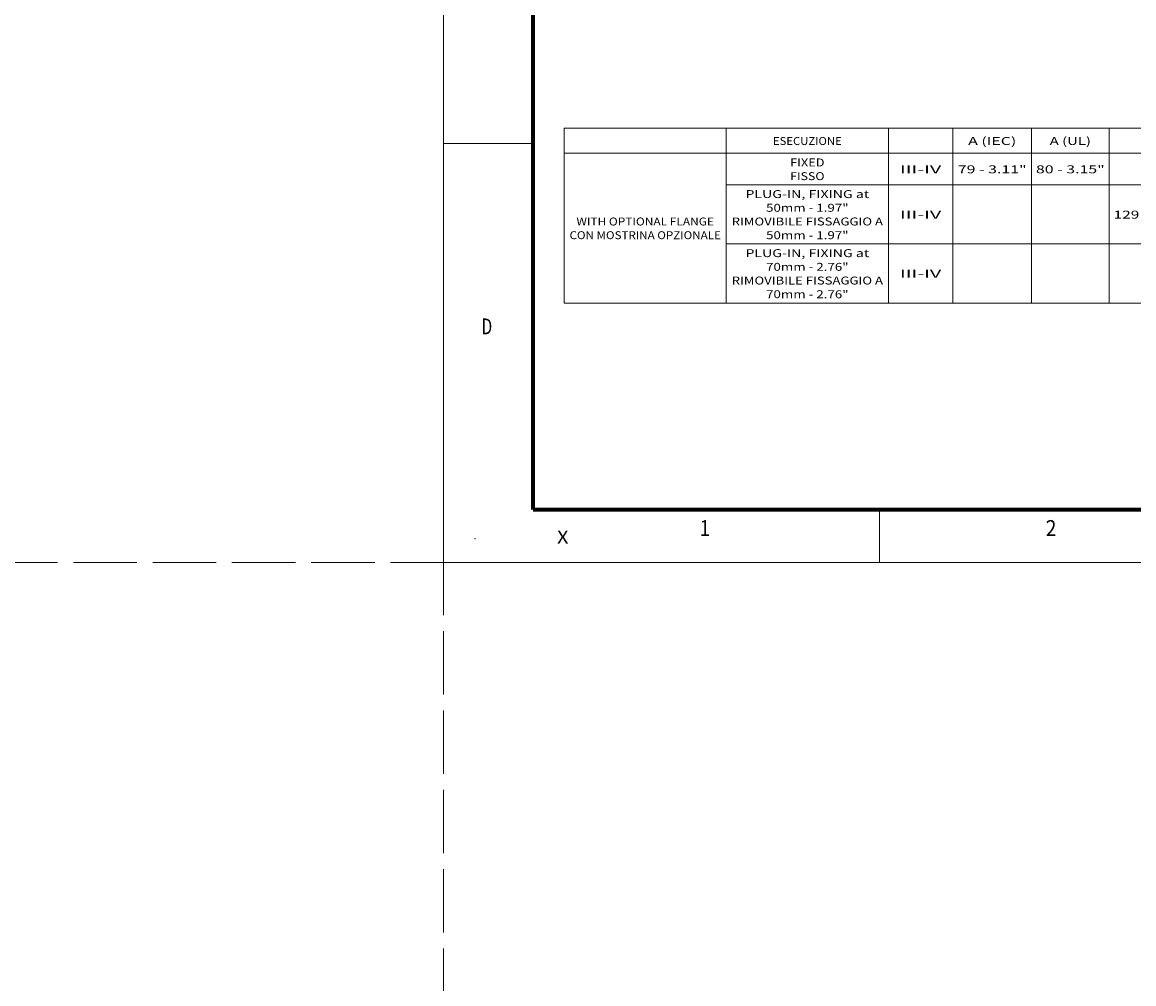
# Model space of a CAD drawing. Extents: x -1000000 to 1000000, y -1000000 to 1000000.
# Drawn here: x -80 to 131, y -80 to 102 of the extents above; entities that cross this region are included whole.
import ezdxf
from ezdxf.enums import TextEntityAlignment as Align

# ---------------------------------------------------------------- set-up
doc = ezdxf.new("R2010")
doc.units = 0
doc.linetypes.add('DASHED', pattern=[15, 12, -3])
doc.layers.get('0').update_dxf_attribs({"lineweight": 13})
doc.layers.add('General', color=7, linetype='Continuous', lineweight=13)
doc.styles.get("Standard").update_dxf_attribs({"font": 'isocp.shx'})

# ---------------------------------------------------------------- blocks, each defined once
blk = doc.blocks.new('BLOCK55')
at = {"color": 7, "lineweight": 13}
for p, q in [((100.097183, 28.006754), (300.404572, 28.006754)), ((100.097183, 28.006754), (100.097183, -5.031458)), ((130.773209, 28.006754), (130.773209, -5.031458)), ((161.449234, 28.006754), (161.449234, -5.031458)), ((173.628937, 28.006754), (173.628937, -5.031458)), ((188.552948, 28.006754), (188.552948, -5.031458)), ((203.194626, 28.006754), (203.194626, -5.031458)), ((219.211121, 28.006754), (219.211121, -5.031458)), ((235.502762, 28.006754), (235.502762, -5.031458)), ((250.596252, 28.006754), (250.596252, -5.031458)), ((265.447144, 28.006754), (265.447144, -5.031458)), ((282.905029, 28.006754), (282.905029, -5.031458)), ((300.404572, 28.006754), (300.404572, -5.031458)), ((100.097183, 23.283531), (300.404572, 23.283531)), ((130.773209, 17.300533), (300.404572, 17.300533)), ((130.773209, 6.134539), (300.404572, 6.134539)), ((100.097183, -5.031458), (300.404572, -5.031458))]:
    blk.add_line(p, q, dxfattribs=at)
for s, p, p2 in [('ESECUZIONE', (139.605469, 24.859482), (152.617004, 24.859482)), ('A (IEC)', (176.536911, 24.859482), (185.644974, 24.859482)), ('A (UL)', (191.970337, 24.859482), (199.777252, 24.859482)), ('B', (210.552307, 24.859482), (211.853455, 24.859482)), ('C', (226.706375, 24.859482), (228.007523, 24.859482)), ('D', (242.398941, 24.859482), (243.700089, 24.859482)), ('E', (257.371124, 24.859482), (258.672272, 24.859482)), ('F', (273.525513, 24.859482), (274.82666, 24.859482)), ('G', (291.004242, 24.859482), (292.305389, 24.859482)), ('FIXED', (142.858337, 20.80212), (149.364105, 20.80212)), ('79 - 3.11"', (174.585175, 19.506371), (187.59671, 19.506371)), ('80 - 3.15"', (189.368027, 19.506371), (202.379562, 19.506371)), ('73 - 2.87"', (236.543747, 19.506371), (249.555283, 19.506371)), ('57 - 2.24"', (251.51593, 19.506371), (264.527466, 19.506371)), ('26.5 - 1.02"', (266.369171, 19.506371), (281.983002, 19.506371)), ('28,5 - 1.12"', (283.8479, 19.506371), (299.461731, 19.506371)), ('FISSO', (142.858337, 18.210621), (149.364105, 18.210621)), ('III-IV', (163.635635, 19.506371), (171.442551, 19.506371)), ('PLUG-IN, FIXING at', (134.400848, 14.819121), (157.821594, 14.819121)), ('50mm - 1.97"', (138.304306, 12.227623), (153.918137, 12.227623)), ('WITH OPTIONAL FLANGE', (102.423668, 9.636123), (128.446732, 9.636123)), ('RIMOVIBILE FISSAGGIO A', (131.798538, 9.636124), (160.423904, 9.636124)), ('III-IV', (163.635635, 10.931873), (171.442551, 10.931873)), ('129 - 5.08"', (204.046539, 10.931873), (218.359222, 10.931873)), ('73 - 2.87"', (236.543747, 10.931873), (249.555283, 10.931873)), ('57 - 2.24"', (251.51593, 10.931873), (264.527466, 10.931873)), ('26.5 - 1.02"', (266.369171, 10.931873), (281.983002, 10.931873)), ('28,5 - 1.12"', (283.8479, 10.931873), (299.461731, 10.931873)), ('CON MOSTRINA OPZIONALE', (101.122513, 7.044624), (129.747879, 7.044624)), ('50mm - 1.97"', (138.304306, 7.044625), (153.918137, 7.044625)), ('PLUG-IN, FIXING at', (134.400848, 3.653127), (157.821594, 3.653127)), ('70mm - 2.76"', (138.304306, 1.061628), (153.918137, 1.061628)), ('III-IV', (163.635635, -0.234122), (171.442551, -0.234122)), ('149 - 5.87"', (220.200607, -0.234122), (234.51329, -0.234122)), ('73 - 2.87"', (236.543747, -0.234122), (249.555283, -0.234122)), ('57 - 2.24"', (251.51593, -0.234122), (264.527466, -0.234122)), ('26.5 - 1.02"', (266.369171, -0.234122), (281.983002, -0.234122)), ('28,5 - 1.12"', (283.8479, -0.234122), (299.461731, -0.234122)), ('RIMOVIBILE FISSAGGIO A', (131.798538, -1.529871), (160.423904, -1.529871)), ('70mm - 2.76"', (138.304306, -4.12137), (153.918137, -4.12137))]:
    blk.add_text(s, height=1.5, dxfattribs=at).set_placement(p, p2, align=Align.FIT)

msp = doc.modelspace()

# ---------------------------------------------------------------- linework, layer by layer
at = {"color": 8, "linetype": 'DASHED', "lineweight": 13}
for p, q in [((0, -1000000), (0, 1000000)), ((-1000000, 0), (1000000, 0))]:
    msp.add_line(p, q, dxfattribs=at)
at = {"layer": 'General', "color": 7, "lineweight": 13}
for q in [(0, 297), (420, 0)]:
    msp.add_line((0, 0), q, dxfattribs=at)
at = {"layer": 'General', "color": 7, "lineweight": 70}
for q in [(17, 287), (410, 10)]:
    msp.add_line((17, 10), q, dxfattribs=at)
at = {"layer": 'General', "color": 7, "lineweight": 13, "ltscale": 0.425}
msp.add_line((0, 79.25), (17, 79.25), dxfattribs=at)
at = {"layer": 'General', "color": 7, "lineweight": 13, "ltscale": 0.25}
msp.add_line((82.5, 0), (82.5, 10), dxfattribs=at)
at = {"layer": 'General', "color": 1, "lineweight": 5}
for p in [(6, 4.5), (0, 0)]:
    msp.add_point(p, dxfattribs=at)

# ---------------------------------------------------------------- block references
at = {"lineweight": 0}
msp.add_blockref('BLOCK55', (-77.2535, 54.083), dxfattribs=at)

# ---------------------------------------------------------------- texts
at = {"color": 7, "lineweight": 13}
msp.add_text('X', height=2.5, dxfattribs=at).set_placement((21.5, 3.531), (23.6686, 3.531), align=Align.FIT)
at = {"layer": 'General', "color": 7, "lineweight": 13}
for s, p, p2 in [('D', (7.2134, 43.125), (9.2366, 43.125)), ('1', (48.4634, 5), (50.4866, 5)), ('2', (113.9634, 5), (115.9866, 5))]:
    msp.add_text(s, height=3, dxfattribs=at).set_placement(p, p2, align=Align.FIT)

doc.saveas('drawing.dxf')
